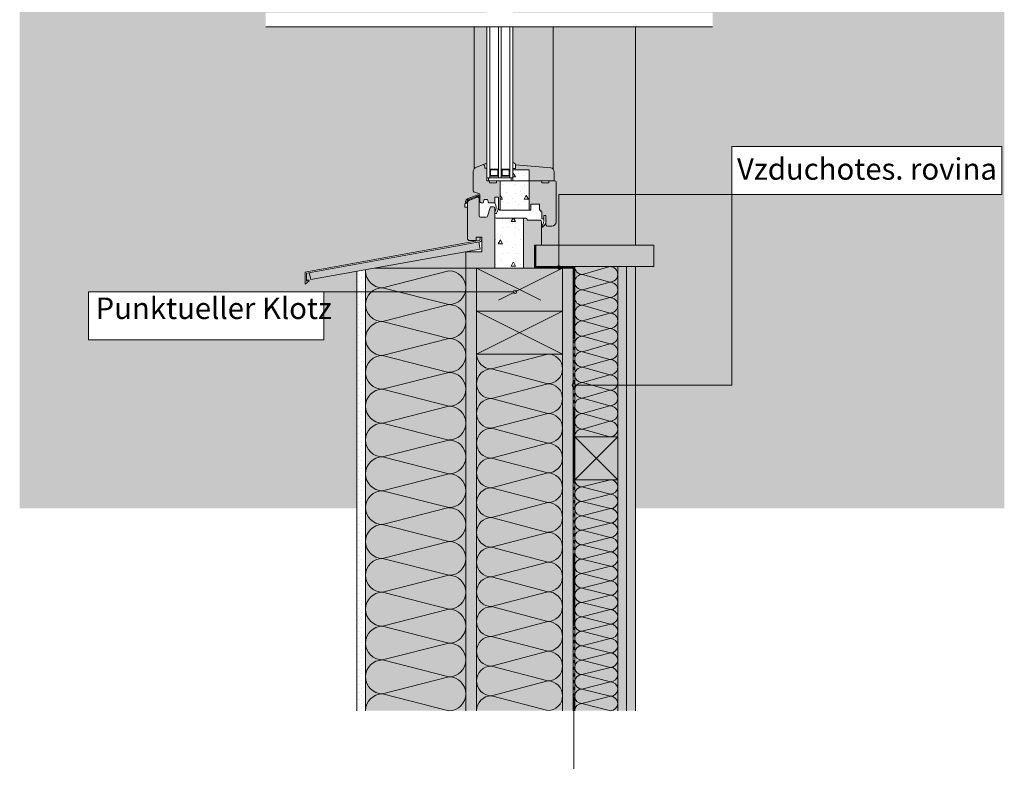
# Model space of a CAD drawing. Extents: x -1.11 to 1.87, y -1.65 to 0.78.
# Drawn here: x -1.11 to 0.27, y -1.65 to -0.59 of the extents above; entities that cross this region are included whole.
import ezdxf

# ---------------------------------------------------------------- set-up
doc = ezdxf.new("R2010")
doc.units = 0
doc.header["$MEASUREMENT"] = 0
doc.set_wipeout_variables(frame=1)
doc.linetypes.add('Dashed', pattern=[0.005644, 0.002822, -0.002822])
doc.linetypes.add('DASHED 1_1', pattern=[0.04, 0.02, -0.02])
for name, color, linetype, lineweight in [('0_Stift_Nr__1', 1, 'Continuous', 0), ('0_Stift_Nr__7', 7, 'Continuous', 0), ('AIRTIGHTNESS_Stift_Nr__20', 1, 'Continuous', 0), ('FARBEN_Stift_Nr__30', 30, 'Continuous', 0), ('FARBEN_Stift_Nr__32', 32, 'Continuous', 0), ('FARBEN_Stift_Nr__40', 40, 'Continuous', 0), ('FARBEN_Stift_Nr__7', 7, 'Continuous', 0), ('LINIEN_Stift_Nr__1', 1, 'Continuous', 0), ('LINIEN_Stift_Nr__7', 7, 'Continuous', 0), ('OBJEKTE_Stift_Nr__7', 7, 'Continuous', 0), ('STRUKTUR_Stift_Nr__7', 7, 'Continuous', 0)]:
    doc.layers.add(name, color=color, linetype=linetype, lineweight=lineweight)
for name, color, linetype, lineweight, true_color in [('FARBEN_Stift_Nr__241', 7, 'Continuous', 0, 0xfcebd8), ('FARBEN_Stift_Nr__242', 7, 'Continuous', 0, 0xd0efef), ('FARBEN_Stift_Nr__243', 7, 'Continuous', 0, 0xc3c146), ('STRUKTUR_Stift_Nr__9', 7, 'Continuous', 0, 0xaaaaaa)]:
    doc.layers.add(name, color=color, linetype=linetype, lineweight=lineweight, true_color=true_color)
doc.layers.add('LINIEN', color=7, linetype='Continuous')
doc.styles.add('ERSTELLTER_STIL_1', font='arial.ttf')
pattern_1 = [(0, (-1.19659, -3.9567), (0, 0.0623538), [0.006, -0.03]), (0, (-1.17859, -3.92552), (0, 0.0623538), [0.006, -0.03]), (60, (-1.19659, -3.9567), (-0.054, 0.0311769), [0.006, -0.03]), (60, (-1.16059, -3.9567), (-0.054, 0.0311769), [0.006, -0.03]), (120, (-1.19059, -3.9567), (0.054, 0.0311769), [0.006, -0.03]), (120, (-1.15459, -3.9567), (0.054, 0.0311769), [0.006, -0.03]), (0, (-1.196591, -3.950699), (0, 0.012), [0, -0.012, 0, -0.018]), (45, (-1.190591, -3.950699), (-0.00848528, 0.00848528), [0, -0.009, 0, -0.015])]

# ---------------------------------------------------------------- blocks, each defined once
blk = doc.blocks.new('weiche Dämmung')
at = {"layer": '0_Stift_Nr__7', "linetype": 'Continuous'}
for p, q in [((0, 0.0101), (0.0101, 0.0499)), ((0.0202, 0.0101), (0.0101, 0.0499)), ((0.0202, 0.0101), (0.0302, 0.0499)), ((0.0403, 0.0101), (0.0302, 0.0499)), ((0.0403, 0.0101), (0.0504, 0.0499)), ((0.0605, 0.0101), (0.0504, 0.0499)), ((0.0605, 0.0101), (0.0705, 0.0499)), ((0.0806, 0.0101), (0.0705, 0.0499)), ((0.0806, 0.0101), (0.0907, 0.0499)), ((0.1008, 0.0101), (0.0907, 0.0499)), ((0.1008, 0.0101), (0.1109, 0.0499)), ((0.1209, 0.0101), (0.1109, 0.0499)), ((0.1209, 0.0101), (0.131, 0.0499)), ((0.1411, 0.0101), (0.131, 0.0499)), ((0.1411, 0.0101), (0.1512, 0.0499)), ((0.1612, 0.0101), (0.1512, 0.0499)), ((0.1612, 0.0101), (0.1713, 0.0499)), ((0.1814, 0.0101), (0.1713, 0.0499)), ((0.1814, 0.0101), (0.1915, 0.0499)), ((0.2015, 0.0101), (0.1915, 0.0499)), ((0.2015, 0.0101), (0.2116, 0.0499)), ((0.2217, 0.0101), (0.2116, 0.0499)), ((0.2217, 0.0101), (0.2318, 0.0499)), ((0.2419, 0.0101), (0.2318, 0.0499)), ((0.2419, 0.0101), (0.2519, 0.0499)), ((0.262, 0.0101), (0.2519, 0.0499)), ((0.262, 0.0101), (0.2721, 0.0499)), ((0.2822, 0.0101), (0.2721, 0.0499)), ((0.2822, 0.0101), (0.2922, 0.0499)), ((0.3023, 0.0101), (0.2922, 0.0499)), ((0.3023, 0.0101), (0.3124, 0.0499)), ((0.3225, 0.0101), (0.3124, 0.0499))]:
    blk.add_line(p, q, dxfattribs=at)
for centre, start, end in [((0, 0.0499), 0, 90), ((0.0202, 0.0499), 90, 180), ((0.0202, 0.0499), 0, 90), ((0.0403, 0.0499), 90, 180), ((0.0403, 0.0499), 0, 90), ((0.0605, 0.0499), 90, 180), ((0.0605, 0.0499), 0, 90), ((0.0806, 0.0499), 90, 180), ((0.0806, 0.0499), 0, 90), ((0.1008, 0.0499), 90, 180), ((0.1008, 0.0499), 0, 90), ((0.1209, 0.0499), 90, 180), ((0.1209, 0.0499), 0, 90), ((0.1411, 0.0499), 90, 180), ((0.1411, 0.0499), 0, 90), ((0.1612, 0.0499), 90, 180), ((0.1612, 0.0499), 0, 90), ((0.1814, 0.0499), 90, 180), ((0.1814, 0.0499), 0, 90), ((0.2015, 0.0499), 90, 180), ((0.2015, 0.0499), 0, 90), ((0.2217, 0.0499), 90, 180), ((0.2217, 0.0499), 0, 90), ((0.2419, 0.0499), 90, 180), ((0.2419, 0.0499), 0, 90), ((0.262, 0.0499), 90, 180), ((0.262, 0.0499), 0, 90), ((0.2822, 0.0499), 90, 180), ((0.2822, 0.0499), 0, 90), ((0.3023, 0.0499), 90, 180), ((0.3023, 0.0499), 0, 90), ((0.3225, 0.0499), 90, 180), ((0.0101, 0.0101), 180, 270), ((0.0101, 0.0101), 270, 0), ((0.0302, 0.0101), 180, 270), ((0.0302, 0.0101), 270, 0), ((0.0504, 0.0101), 180, 270), ((0.0504, 0.0101), 270, 0), ((0.0705, 0.0101), 180, 270), ((0.0705, 0.0101), 270, 0), ((0.0907, 0.0101), 180, 270), ((0.0907, 0.0101), 270, 0), ((0.1109, 0.0101), 180, 270), ((0.1109, 0.0101), 270, 0), ((0.131, 0.0101), 180, 270), ((0.131, 0.0101), 270, 0), ((0.1512, 0.0101), 180, 270), ((0.1512, 0.0101), 270, 0), ((0.1713, 0.0101), 180, 270), ((0.1713, 0.0101), 270, 0), ((0.1915, 0.0101), 180, 270), ((0.1915, 0.0101), 270, 0), ((0.2116, 0.0101), 180, 270), ((0.2116, 0.0101), 270, 0), ((0.2318, 0.0101), 180, 270), ((0.2318, 0.0101), 270, 0), ((0.2519, 0.0101), 180, 270), ((0.2519, 0.0101), 270, 0), ((0.2721, 0.0101), 180, 270), ((0.2721, 0.0101), 270, 0), ((0.2922, 0.0101), 180, 270), ((0.2922, 0.0101), 270, 0), ((0.3124, 0.0101), 180, 270), ((0.3124, 0.0101), 270, 0)]:
    blk.add_arc(centre, 0.0101, start, end, dxfattribs=at)
blk = doc.blocks.new('weiche Dämmung_2')
at = {"layer": '0_Stift_Nr__7', "linetype": 'Continuous'}
for p, q in [((0, 0.0207), (0.0207, 0.0993)), ((0.0415, 0.0207), (0.0207, 0.0993)), ((0.0415, 0.0207), (0.0622, 0.0993)), ((0.083, 0.0207), (0.0622, 0.0993)), ((0.083, 0.0207), (0.1037, 0.0993)), ((0.1245, 0.0207), (0.1037, 0.0993)), ((0.1245, 0.0207), (0.1452, 0.0993)), ((0.166, 0.0207), (0.1452, 0.0993)), ((0.166, 0.0207), (0.1867, 0.0993)), ((0.2075, 0.0207), (0.1867, 0.0993)), ((0.2075, 0.0207), (0.2282, 0.0993)), ((0.249, 0.0207), (0.2282, 0.0993)), ((0.249, 0.0207), (0.2697, 0.0993)), ((0.2905, 0.0207), (0.2697, 0.0993)), ((0.2905, 0.0207), (0.3112, 0.0993)), ((0.332, 0.0207), (0.3112, 0.0993)), ((0.332, 0.0207), (0.3527, 0.0993)), ((0.3735, 0.0207), (0.3527, 0.0993)), ((0.3735, 0.0207), (0.3942, 0.0993)), ((0.415, 0.0207), (0.3942, 0.0993)), ((0.415, 0.0207), (0.4357, 0.0993)), ((0.4564, 0.0207), (0.4357, 0.0993)), ((0.4564, 0.0207), (0.4772, 0.0993)), ((0.4979, 0.0207), (0.4772, 0.0993))]:
    blk.add_line(p, q, dxfattribs=at)
for centre, start, end in [((0, 0.0993), 0, 90), ((0.0415, 0.0993), 90, 180), ((0.0415, 0.0993), 0, 90), ((0.083, 0.0993), 90, 180), ((0.083, 0.0993), 0, 90), ((0.1245, 0.0993), 90, 180), ((0.1245, 0.0993), 0, 90), ((0.166, 0.0993), 90, 180), ((0.166, 0.0993), 0, 90), ((0.2075, 0.0993), 90, 180), ((0.2075, 0.0993), 0, 90), ((0.249, 0.0993), 90, 180), ((0.249, 0.0993), 0, 90), ((0.2905, 0.0993), 90, 180), ((0.2905, 0.0993), 0, 90), ((0.332, 0.0993), 90, 180), ((0.332, 0.0993), 0, 90), ((0.3735, 0.0993), 90, 180), ((0.3735, 0.0993), 0, 90), ((0.415, 0.0993), 90, 180), ((0.415, 0.0993), 0, 90), ((0.4564, 0.0993), 90, 180), ((0.4564, 0.0993), 0, 90), ((0.4979, 0.0993), 90, 180), ((0.0207, 0.0207), 180, 270), ((0.0207, 0.0207), 270, 0), ((0.0622, 0.0207), 180, 270), ((0.0622, 0.0207), 270, 0), ((0.1037, 0.0207), 180, 270), ((0.1037, 0.0207), 270, 0), ((0.1452, 0.0207), 180, 270), ((0.1452, 0.0207), 270, 0), ((0.1867, 0.0207), 180, 270), ((0.1867, 0.0207), 270, 0), ((0.2282, 0.0207), 180, 270), ((0.2282, 0.0207), 270, 0), ((0.2697, 0.0207), 180, 270), ((0.2697, 0.0207), 270, 0), ((0.3112, 0.0207), 180, 270), ((0.3112, 0.0207), 270, 0), ((0.3527, 0.0207), 180, 270), ((0.3527, 0.0207), 270, 0), ((0.3942, 0.0207), 180, 270), ((0.3942, 0.0207), 270, 0), ((0.4357, 0.0207), 180, 270), ((0.4357, 0.0207), 270, 0), ((0.4772, 0.0207), 180, 270), ((0.4772, 0.0207), 270, 0)]:
    blk.add_arc(centre, 0.0207, start, end, dxfattribs=at)
blk = doc.blocks.new('weiche Dämmung_3')
at = {"layer": '0_Stift_Nr__7', "linetype": 'Continuous'}
for p, q in [((0, 0.0108), (0.0108, 0.0492)), ((0.0216, 0.0108), (0.0108, 0.0492)), ((0.0216, 0.0108), (0.0324, 0.0492)), ((0.0432, 0.0108), (0.0324, 0.0492)), ((0.0432, 0.0108), (0.054, 0.0492)), ((0.0648, 0.0108), (0.054, 0.0492)), ((0.0648, 0.0108), (0.0756, 0.0492)), ((0.0864, 0.0108), (0.0756, 0.0492)), ((0.0864, 0.0108), (0.0972, 0.0492)), ((0.108, 0.0108), (0.0972, 0.0492)), ((0.108, 0.0108), (0.1188, 0.0492)), ((0.1295, 0.0108), (0.1188, 0.0492)), ((0.1295, 0.0108), (0.1403, 0.0492)), ((0.1511, 0.0108), (0.1403, 0.0492)), ((0.1511, 0.0108), (0.1619, 0.0492)), ((0.1727, 0.0108), (0.1619, 0.0492)), ((0.1727, 0.0108), (0.1835, 0.0492)), ((0.1943, 0.0108), (0.1835, 0.0492)), ((0.1943, 0.0108), (0.2051, 0.0492)), ((0.2159, 0.0108), (0.2051, 0.0492)), ((0.2159, 0.0108), (0.2267, 0.0492)), ((0.2375, 0.0108), (0.2267, 0.0492))]:
    blk.add_line(p, q, dxfattribs=at)
for centre, start, end in [((0, 0.0492), 0, 90), ((0.0216, 0.0492), 90, 180), ((0.0216, 0.0492), 0, 90), ((0.0432, 0.0492), 90, 180), ((0.0432, 0.0492), 0, 90), ((0.0648, 0.0492), 90, 180), ((0.0648, 0.0492), 0, 90), ((0.0864, 0.0492), 90, 180), ((0.0864, 0.0492), 0, 90), ((0.108, 0.0492), 90, 180), ((0.108, 0.0492), 0, 90), ((0.1295, 0.0492), 90, 180), ((0.1295, 0.0492), 0, 90), ((0.1511, 0.0492), 90, 180), ((0.1511, 0.0492), 0, 90), ((0.1727, 0.0492), 90, 180), ((0.1727, 0.0492), 0, 90), ((0.1943, 0.0492), 90, 180), ((0.1943, 0.0492), 0, 90), ((0.2159, 0.0492), 90, 180), ((0.2159, 0.0492), 0, 90), ((0.2375, 0.0492), 90, 180), ((0.0108, 0.0108), 180, 270), ((0.0108, 0.0108), 270, 0), ((0.0324, 0.0108), 180, 270), ((0.0324, 0.0108), 270, 0), ((0.054, 0.0108), 180, 270), ((0.054, 0.0108), 270, 0), ((0.0756, 0.0108), 180, 270), ((0.0756, 0.0108), 270, 0), ((0.0972, 0.0108), 180, 270), ((0.0972, 0.0108), 270, 0), ((0.1188, 0.0108), 180, 270), ((0.1188, 0.0108), 270, 0), ((0.1403, 0.0108), 180, 270), ((0.1403, 0.0108), 270, 0), ((0.1619, 0.0108), 180, 270), ((0.1619, 0.0108), 270, 0), ((0.1835, 0.0108), 180, 270), ((0.1835, 0.0108), 270, 0), ((0.2051, 0.0108), 180, 270), ((0.2051, 0.0108), 270, 0), ((0.2267, 0.0108), 180, 270), ((0.2267, 0.0108), 270, 0)]:
    blk.add_arc(centre, 0.0108, start, end, dxfattribs=at)
blk = doc.blocks.new('weiche Dämmung_5')
at = {"layer": '0_Stift_Nr__7', "linetype": 'Continuous'}
for p, q in [((0, 0.0236), (0.0236, 0.1164)), ((0.0472, 0.0236), (0.0236, 0.1164)), ((0.0472, 0.0236), (0.0709, 0.1164)), ((0.0945, 0.0236), (0.0709, 0.1164)), ((0.0945, 0.0236), (0.1181, 0.1164)), ((0.1417, 0.0236), (0.1181, 0.1164)), ((0.1417, 0.0236), (0.1654, 0.1164)), ((0.189, 0.0236), (0.1654, 0.1164)), ((0.189, 0.0236), (0.2126, 0.1164)), ((0.2362, 0.0236), (0.2126, 0.1164)), ((0.2362, 0.0236), (0.2598, 0.1164)), ((0.2835, 0.0236), (0.2598, 0.1164)), ((0.2835, 0.0236), (0.3071, 0.1164)), ((0.3307, 0.0236), (0.3071, 0.1164)), ((0.3307, 0.0236), (0.3543, 0.1164)), ((0.3779, 0.0236), (0.3543, 0.1164)), ((0.3779, 0.0236), (0.4016, 0.1164)), ((0.4252, 0.0236), (0.4016, 0.1164)), ((0.4252, 0.0236), (0.4488, 0.1164)), ((0.4724, 0.0236), (0.4488, 0.1164)), ((0.4724, 0.0236), (0.4961, 0.1164)), ((0.5197, 0.0236), (0.4961, 0.1164)), ((0.5197, 0.0236), (0.5433, 0.1164)), ((0.5669, 0.0236), (0.5433, 0.1164)), ((0.5669, 0.0236), (0.5905, 0.1164)), ((0.6142, 0.0236), (0.5905, 0.1164))]:
    blk.add_line(p, q, dxfattribs=at)
for centre, start, end in [((0, 0.1164), 0, 90), ((0.0472, 0.1164), 90, 180), ((0.0472, 0.1164), 0, 90), ((0.0945, 0.1164), 90, 180), ((0.0945, 0.1164), 0, 90), ((0.1417, 0.1164), 90, 180), ((0.1417, 0.1164), 0, 90), ((0.189, 0.1164), 90, 180), ((0.189, 0.1164), 0, 90), ((0.2362, 0.1164), 90, 180), ((0.2362, 0.1164), 0, 90), ((0.2835, 0.1164), 90, 180), ((0.2835, 0.1164), 0, 90), ((0.3307, 0.1164), 90, 180), ((0.3307, 0.1164), 0, 90), ((0.3779, 0.1164), 90, 180), ((0.3779, 0.1164), 0, 90), ((0.4252, 0.1164), 90, 180), ((0.4252, 0.1164), 0, 90), ((0.4724, 0.1164), 90, 180), ((0.4724, 0.1164), 0, 90), ((0.5197, 0.1164), 90, 180), ((0.5197, 0.1164), 0, 90), ((0.5669, 0.1164), 90, 180), ((0.5669, 0.1164), 0, 90), ((0.6142, 0.1164), 90, 180), ((0.0236, 0.0236), 180, 270), ((0.0236, 0.0236), 270, 0), ((0.0709, 0.0236), 180, 270), ((0.0709, 0.0236), 270, 0), ((0.1181, 0.0236), 180, 270), ((0.1181, 0.0236), 270, 0), ((0.1654, 0.0236), 180, 270), ((0.1654, 0.0236), 270, 0), ((0.2126, 0.0236), 180, 270), ((0.2126, 0.0236), 270, 0), ((0.2598, 0.0236), 180, 270), ((0.2598, 0.0236), 270, 0), ((0.3071, 0.0236), 180, 270), ((0.3071, 0.0236), 270, 0), ((0.3543, 0.0236), 180, 270), ((0.3543, 0.0236), 270, 0), ((0.4016, 0.0236), 180, 270), ((0.4016, 0.0236), 270, 0), ((0.4488, 0.0236), 180, 270), ((0.4488, 0.0236), 270, 0), ((0.4961, 0.0236), 180, 270), ((0.4961, 0.0236), 270, 0), ((0.5433, 0.0236), 180, 270), ((0.5433, 0.0236), 270, 0), ((0.5905, 0.0236), 180, 270), ((0.5905, 0.0236), 270, 0)]:
    blk.add_arc(centre, 0.0236, start, end, dxfattribs=at)
blk = doc.blocks.new('Linie_1', base_point=(-0.3351, -1.0988))
at = {"layer": 'LINIEN_Stift_Nr__1', "linetype": 'Continuous'}
blk.add_line((-0.3326, -1.0988), (-0.1146, -1.0988), dxfattribs=at)
blk.add_circle((-0.3351, -1.0988), 0.0025, dxfattribs=at)
blk = doc.blocks.new('Linie_4', base_point=(-0.356, -0.8327))
at = {"layer": 'LINIEN_Stift_Nr__1', "linetype": 'Continuous'}
blk.add_line((-0.356, -0.8327), (-0.356, -0.9318), dxfattribs=at)
blk.add_circle((-0.356, -0.9343), 0.0025, dxfattribs=at)
blk = doc.blocks.new('Linie_5', base_point=(-0.6841, -0.9685))
at = {"layer": 'LINIEN_Stift_Nr__1', "linetype": 'Continuous'}
blk.add_line((-0.6841, -0.9685), (-0.4197, -0.9685), dxfattribs=at)
blk.add_circle((-0.4172, -0.9685), 0.0025, dxfattribs=at)

msp = doc.modelspace()

# ---------------------------------------------------------------- hatches: boundary and pattern name
at = {"layer": 'FARBEN_Stift_Nr__241', "linetype": 'Continuous'}
msp.add_hatch(color=256, dxfattribs=at).paths.add_polyline_path([(-0.4204, -0.7882, -0.316587), (-0.4164, -0.791), (-0.3672, -0.7955, -0.409657), (-0.3627, -0.8009), (-0.3627, -0.8133), (-0.3619, -0.8133, -0.414214), (-0.3599, -0.8153), (-0.3599, -0.8708, -0.414214), (-0.3659, -0.8768), (-0.372, -0.8768, -0.414214), (-0.374, -0.8748), (-0.374, -0.8695, -0.196749), (-0.3781, -0.8778, -0.438004), (-0.3802, -0.878), (-0.3802, -0.9033), (-0.2234, -0.9033), (-0.2234, -0.9333), (-0.2489, -0.9333), (-0.2489, -1.2709), (0.2659, -1.2709), (0.2657, -0.5785), (0.2657, 0.069), (-0.2489, 0.069), (-0.2489, -0.2496), (-0.3681, -0.2496), (-0.3681, -0.2715, -0.414214), (-0.373, -0.2765), (-0.3802, -0.2765), (-0.3802, -0.2994, -0.414214), (-0.3783, -0.2991, -0.201135), (-0.374, -0.3076), (-0.374, -0.3022, -0.414214), (-0.372, -0.3002), (-0.3659, -0.3002, -0.414214), (-0.3599, -0.3062), (-0.3599, -0.3617, -0.414214), (-0.3619, -0.3637), (-0.3627, -0.3637), (-0.3627, -0.3761, -0.409657), (-0.3672, -0.3816), (-0.4164, -0.3861, -0.316587), (-0.4204, -0.3889), (-0.4204, -0.5785), (-0.2189, -0.5785), (-0.1415, -0.5785), (-0.1415, -0.5985), (-0.4204, -0.5985)], flags=0)
at = {"layer": 'FARBEN_Stift_Nr__242', "linetype": 'Continuous'}
msp.add_hatch(color=256, dxfattribs=at).paths.add_polyline_path([(-1.1087, 0.069), (-1.1087, -1.2709), (-0.6379, -1.2709), (-0.6379, -0.9399), (-0.7025, -0.9515), (-0.7045, -0.9417), (-0.7083, -0.9425), (-0.7084, -0.9538), (-0.7059, -0.9517), (-0.7046, -0.9533), (-0.7104, -0.9578), (-0.7104, -0.9409), (-0.4673, -0.8969, 0.355573), (-0.4657, -0.895), (-0.4657, -0.892), (-0.4715, -0.892), (-0.4717, -0.8969), (-0.4803, -0.8969, -0.414214), (-0.4837, -0.8934), (-0.4837, -0.8501), (-0.4875, -0.8501), (-0.4875, -0.8461), (-0.4856, -0.8442), (-0.4864, -0.8436, -0.227957), (-0.4842, -0.8389), (-0.4691, -0.833), (-0.4672, -0.8352), (-0.4665, -0.8353), (-0.4665, -0.8329, 0.336671), (-0.4679, -0.831), (-0.474, -0.8293, -0.336671), (-0.4755, -0.8274), (-0.4755, -0.8005, -0.311697), (-0.4712, -0.7943), (-0.4613, -0.7906), (-0.4564, -0.7899), (-0.4564, -0.5985), (-0.7653, -0.5985), (-0.7653, -0.5785), (-0.4564, -0.5785), (-0.4564, -0.3897, -0.302658), (-0.4613, -0.3865), (-0.4712, -0.3828, -0.311697), (-0.4755, -0.3766), (-0.4755, -0.3497, -0.336671), (-0.474, -0.3478), (-0.4679, -0.3461, 0.336671), (-0.4665, -0.3442), (-0.4665, -0.339), (-0.4673, -0.3388, -0.522477), (-0.47, -0.3407), (-0.4827, -0.3368, -0.171687), (-0.4853, -0.3345, -0.083047), (-0.4859, -0.3328), (-0.5073, -0.3328), (-0.5073, -0.3311), (-0.4873, -0.3311), (-0.4873, -0.331), (-0.6379, -0.331), (-0.6379, 0.069)], flags=0)
at = {"layer": 'FARBEN_Stift_Nr__243', "linetype": 'Continuous'}
msp.add_hatch(color=256, dxfattribs=at).paths.add_polyline_path([(-0.6259, -0.9377), (-0.6259, -1.5533), (-0.4859, -1.5533), (-0.4859, -0.9353), (-0.6127, -0.9353)], flags=0)
at = {"layer": 'FARBEN_Stift_Nr__30', "linetype": 'Continuous'}
for points in [[(-0.4431, -0.8133), (-0.4431, -0.8162), (-0.453, -0.8162), (-0.453, -0.8133), (-0.4564, -0.8133), (-0.4564, -0.7958), (-0.4595, -0.7958), (-0.4595, -0.7926), (-0.4613, -0.7906), (-0.4712, -0.7943, 0.311697), (-0.4755, -0.8005), (-0.4755, -0.8274, 0.336671), (-0.474, -0.8293), (-0.4679, -0.831, -0.336671), (-0.4665, -0.8329), (-0.4665, -0.8424, 0.414214), (-0.4645, -0.8444), (-0.4616, -0.8444), (-0.4602, -0.8395), (-0.4557, -0.8395), (-0.4543, -0.8444), (-0.4455, -0.8444), (-0.4455, -0.8364), (-0.4403, -0.8364), (-0.4403, -0.8523, 0.414214), (-0.4383, -0.8543), (-0.4378, -0.8543), (-0.4378, -0.8133)], [(-0.4637, -0.9125), (-0.4859, -0.9125), (-0.4859, -0.9353), (-0.4859, -1.5533), (-0.4709, -1.5533), (-0.4709, -0.9353), (-0.4455, -0.9353), (-0.4455, -0.8516, 0.414214), (-0.4475, -0.8496), (-0.4502, -0.8496, 0.33376), (-0.4521, -0.851), (-0.4555, -0.8629, -0.33376), (-0.4575, -0.8644), (-0.4653, -0.8644, -0.414214), (-0.4673, -0.8624), (-0.4673, -0.8383, 0.522477), (-0.47, -0.8364), (-0.4805, -0.8403, 0.302776), (-0.4837, -0.8451), (-0.4837, -0.8867), (-0.4837, -0.8934, 0.414214), (-0.4803, -0.8969), (-0.4717, -0.8969), (-0.4717, -0.892), (-0.4637, -0.892)], [(-0.4022, -0.8656), (-0.4054, -0.8656), (-0.4054, -0.9353), (-0.3902, -0.9353), (-0.3902, -0.9033), (-0.3882, -0.9033), (-0.3882, -0.9333), (-0.2234, -0.9333), (-0.2234, -0.9033), (-0.3802, -0.9033), (-0.3802, -0.8706, 0.414214), (-0.3822, -0.8686), (-0.4002, -0.8686), (-0.4002, -0.8676, 0.414214)], [(-0.4677, -0.8991), (-0.7045, -0.9417), (-0.7025, -0.9515), (-0.6259, -0.9377), (-0.6127, -0.9353), (-0.6125, -0.9353), (-0.4657, -0.9088)], [(-0.3509, -1.5533), (-0.3359, -1.5533), (-0.3359, -0.9353), (-0.3509, -0.9353), (-0.3509, -0.9954), (-0.3509, -0.9954)]]:
    msp.add_hatch(color=256, dxfattribs=at).paths.add_polyline_path(points, flags=0)
h = msp.add_hatch(color=256, dxfattribs=at)
h.paths.add_polyline_path([(-0.4164, -0.7961), (-0.4204, -0.7961), (-0.4204, -0.7983), (-0.3977, -0.7983), (-0.3977, -0.8133), (-0.3974, -0.8133), (-0.3974, -0.8543), (-0.395, -0.8543), (-0.395, -0.8462), (-0.3831, -0.8462), (-0.3831, -0.8543), (-0.381, -0.8543), (-0.381, -0.8568), (-0.38, -0.8568), (-0.38, -0.8668), (-0.377, -0.8668), (-0.377, -0.8618), (-0.374, -0.8618), (-0.374, -0.8748, 0.414214), (-0.372, -0.8768), (-0.3659, -0.8768, 0.414214), (-0.3599, -0.8708), (-0.3599, -0.8153, 0.414214), (-0.3619, -0.8133), (-0.3627, -0.8133), (-0.3627, -0.8009, 0.409657), (-0.3672, -0.7955), (-0.4164, -0.791)], flags=0)
h.paths.add_polyline_path([(-0.3799, -0.8163), (-0.3799, -0.8133), (-0.3699, -0.8133), (-0.3699, -0.8163)], flags=0)
at = {"layer": 'FARBEN_Stift_Nr__32', "linetype": 'Continuous'}
for points in [[(-0.4709, -1.0553), (-0.3509, -1.0553), (-0.3509, -0.9954), (-0.4709, -0.9954)], [(-0.3339, -1.2308), (-0.3339, -1.1708), (-0.2739, -1.1708), (-0.2739, -1.2308)]]:
    msp.add_hatch(color=256, dxfattribs=at).paths.add_polyline_path(points, flags=0)
at = {"layer": 'FARBEN_Stift_Nr__40', "linetype": 'Continuous'}
for points in [[(-0.4859, -0.9125), (-0.6125, -0.9353), (-0.4859, -0.9353)], [(-0.3339, -0.9333), (-0.2739, -0.9333), (-0.2739, -1.1708), (-0.3339, -1.1708)], [(-0.4709, -0.9353), (-0.3509, -0.9353), (-0.3509, -0.9954), (-0.4709, -0.9954)], [(-0.3509, -1.5533), (-0.3509, -1.0553), (-0.4709, -1.0553), (-0.4709, -1.5533)], [(-0.3339, -1.5533), (-0.2739, -1.5533), (-0.2739, -1.2308), (-0.3339, -1.2308)]]:
    msp.add_hatch(color=256, dxfattribs=at).paths.add_polyline_path(points, flags=0)
at = {"layer": 'FARBEN_Stift_Nr__7', "linetype": 'Continuous'}
h = msp.add_hatch(dxfattribs=at)
h.set_pattern_fill('___25', color=256, style=0, pattern_type=2)
h.set_pattern_definition([(45, (0, 0), (-0.0053033, 0.0053033), [0, -0.0075])])
h.paths.add_polyline_path([(-0.6259, -1.5533), (-0.6259, -0.9377), (-0.6379, -0.9399), (-0.6379, -1.5533)], flags=0)
at = {"layer": 'OBJEKTE_Stift_Nr__7', "linetype": 'Continuous'}
for points in [[(-0.3882, -0.9052), (-0.3882, -0.9033), (-0.3902, -0.9033), (-0.3902, -0.9052)], [(-0.3882, -0.9132), (-0.3882, -0.9092), (-0.3902, -0.9092), (-0.3902, -0.9132)], [(-0.3882, -0.9212), (-0.3882, -0.9172), (-0.3902, -0.9172), (-0.3902, -0.9212)], [(-0.3882, -0.9293), (-0.3882, -0.9253), (-0.3902, -0.9253), (-0.3902, -0.9293)], [(-0.3902, -0.9353), (-0.3862, -0.9353), (-0.3862, -0.9333), (-0.3902, -0.9333)], [(-0.3827, -0.9353), (-0.3787, -0.9353), (-0.3787, -0.9333), (-0.3827, -0.9333)], [(-0.3751, -0.9353), (-0.3711, -0.9353), (-0.3711, -0.9333), (-0.3751, -0.9333)], [(-0.3675, -0.9353), (-0.3635, -0.9353), (-0.3635, -0.9333), (-0.3675, -0.9333)], [(-0.36, -0.9353), (-0.356, -0.9353), (-0.356, -0.9333), (-0.36, -0.9333)], [(-0.3524, -0.9353), (-0.3484, -0.9353), (-0.3484, -0.9333), (-0.3524, -0.9333)], [(-0.3448, -0.9353), (-0.3404, -0.9353), (-0.3404, -0.9333), (-0.3448, -0.9333)], [(-0.3339, -0.9333), (-0.3359, -0.9333), (-0.3359, -0.9382), (-0.3339, -0.9382)], [(-0.3339, -0.9429), (-0.3339, -0.9475), (-0.3359, -0.9475), (-0.3359, -0.9429)], [(-0.3339, -0.9522), (-0.3339, -0.9568), (-0.3359, -0.9568), (-0.3359, -0.9522)], [(-0.3339, -0.9615), (-0.3339, -0.9661), (-0.3359, -0.9661), (-0.3359, -0.9615)], [(-0.3339, -0.9708), (-0.3339, -0.9754), (-0.3359, -0.9754), (-0.3359, -0.9708)], [(-0.3339, -0.9801), (-0.3339, -0.9847), (-0.3359, -0.9847), (-0.3359, -0.9801)], [(-0.3339, -0.9894), (-0.3339, -0.994), (-0.3359, -0.994), (-0.3359, -0.9894)], [(-0.3339, -0.9987), (-0.3339, -1.0034), (-0.3359, -1.0034), (-0.3359, -0.9987)], [(-0.3339, -1.008), (-0.3339, -1.0127), (-0.3359, -1.0127), (-0.3359, -1.008)], [(-0.3339, -1.0173), (-0.3339, -1.022), (-0.3359, -1.022), (-0.3359, -1.0173)], [(-0.3339, -1.0266), (-0.3339, -1.0313), (-0.3359, -1.0313), (-0.3359, -1.0266)], [(-0.3339, -1.0359), (-0.3339, -1.0406), (-0.3359, -1.0406), (-0.3359, -1.0359)], [(-0.3339, -1.0452), (-0.3339, -1.0499), (-0.3359, -1.0499), (-0.3359, -1.0452)], [(-0.3339, -1.0545), (-0.3339, -1.0592), (-0.3359, -1.0592), (-0.3359, -1.0545)], [(-0.3339, -1.0638), (-0.3339, -1.0685), (-0.3359, -1.0685), (-0.3359, -1.0638)], [(-0.3339, -1.0731), (-0.3339, -1.0778), (-0.3359, -1.0778), (-0.3359, -1.0731)], [(-0.3339, -1.0824), (-0.3339, -1.0871), (-0.3359, -1.0871), (-0.3359, -1.0824)], [(-0.3339, -1.0917), (-0.3339, -1.0964), (-0.3359, -1.0964), (-0.3359, -1.0917)], [(-0.3339, -1.101), (-0.3339, -1.1057), (-0.3359, -1.1057), (-0.3359, -1.101)], [(-0.3339, -1.1103), (-0.3339, -1.115), (-0.3359, -1.115), (-0.3359, -1.1103)], [(-0.3339, -1.1196), (-0.3339, -1.1243), (-0.3359, -1.1243), (-0.3359, -1.1196)], [(-0.3339, -1.1289), (-0.3339, -1.1336), (-0.3359, -1.1336), (-0.3359, -1.1289)], [(-0.3339, -1.1382), (-0.3339, -1.1429), (-0.3359, -1.1429), (-0.3359, -1.1382)], [(-0.3339, -1.1475), (-0.3339, -1.1522), (-0.3359, -1.1522), (-0.3359, -1.1475)], [(-0.3339, -1.1568), (-0.3339, -1.1615), (-0.3359, -1.1615), (-0.3359, -1.1568)], [(-0.3339, -1.1661), (-0.3339, -1.1708), (-0.3359, -1.1708), (-0.3359, -1.1661)], [(-0.3339, -1.1754), (-0.3339, -1.1801), (-0.3359, -1.1801), (-0.3359, -1.1754)], [(-0.3339, -1.1848), (-0.3339, -1.1894), (-0.3359, -1.1894), (-0.3359, -1.1848)], [(-0.3339, -1.1941), (-0.3339, -1.1987), (-0.3359, -1.1987), (-0.3359, -1.1941)], [(-0.3339, -1.2034), (-0.3339, -1.208), (-0.3359, -1.208), (-0.3359, -1.2034)], [(-0.3339, -1.2127), (-0.3339, -1.2173), (-0.3359, -1.2173), (-0.3359, -1.2127)], [(-0.3339, -1.222), (-0.3339, -1.2266), (-0.3359, -1.2266), (-0.3359, -1.222)], [(-0.3339, -1.2313), (-0.3339, -1.2359), (-0.3359, -1.2359), (-0.3359, -1.2313)], [(-0.3339, -1.2406), (-0.3339, -1.2452), (-0.3359, -1.2452), (-0.3359, -1.2406)], [(-0.3339, -1.2499), (-0.3339, -1.2545), (-0.3359, -1.2545), (-0.3359, -1.2499)], [(-0.3339, -1.2592), (-0.3339, -1.2638), (-0.3359, -1.2638), (-0.3359, -1.2592)], [(-0.3339, -1.2685), (-0.3339, -1.2731), (-0.3359, -1.2731), (-0.3359, -1.2685)], [(-0.3339, -1.2778), (-0.3339, -1.2824), (-0.3359, -1.2824), (-0.3359, -1.2778)], [(-0.3339, -1.2871), (-0.3339, -1.2917), (-0.3359, -1.2917), (-0.3359, -1.2871)], [(-0.3339, -1.2964), (-0.3339, -1.301), (-0.3359, -1.301), (-0.3359, -1.2964)], [(-0.3339, -1.3057), (-0.3339, -1.3103), (-0.3359, -1.3103), (-0.3359, -1.3057)], [(-0.3339, -1.315), (-0.3339, -1.3196), (-0.3359, -1.3196), (-0.3359, -1.315)], [(-0.3339, -1.3243), (-0.3339, -1.3289), (-0.3359, -1.3289), (-0.3359, -1.3243)], [(-0.3339, -1.3336), (-0.3339, -1.3382), (-0.3359, -1.3382), (-0.3359, -1.3336)], [(-0.3339, -1.3429), (-0.3339, -1.3475), (-0.3359, -1.3475), (-0.3359, -1.3429)], [(-0.3339, -1.3522), (-0.3339, -1.3568), (-0.3359, -1.3568), (-0.3359, -1.3522)], [(-0.3339, -1.3615), (-0.3339, -1.3662), (-0.3359, -1.3662), (-0.3359, -1.3615)], [(-0.3339, -1.3708), (-0.3339, -1.3755), (-0.3359, -1.3755), (-0.3359, -1.3708)], [(-0.3339, -1.3801), (-0.3339, -1.3848), (-0.3359, -1.3848), (-0.3359, -1.3801)], [(-0.3339, -1.3894), (-0.3339, -1.3941), (-0.3359, -1.3941), (-0.3359, -1.3894)], [(-0.3339, -1.3987), (-0.3339, -1.4034), (-0.3359, -1.4034), (-0.3359, -1.3987)], [(-0.3339, -1.408), (-0.3339, -1.4127), (-0.3359, -1.4127), (-0.3359, -1.408)], [(-0.3339, -1.4173), (-0.3339, -1.422), (-0.3359, -1.422), (-0.3359, -1.4173)], [(-0.3339, -1.4266), (-0.3339, -1.4313), (-0.3359, -1.4313), (-0.3359, -1.4266)], [(-0.3339, -1.4359), (-0.3339, -1.4406), (-0.3359, -1.4406), (-0.3359, -1.4359)], [(-0.3339, -1.4452), (-0.3339, -1.4499), (-0.3359, -1.4499), (-0.3359, -1.4452)], [(-0.3339, -1.4545), (-0.3339, -1.4592), (-0.3359, -1.4592), (-0.3359, -1.4545)], [(-0.3339, -1.4638), (-0.3339, -1.4685), (-0.3359, -1.4685), (-0.3359, -1.4638)], [(-0.3339, -1.4731), (-0.3339, -1.4778), (-0.3359, -1.4778), (-0.3359, -1.4731)], [(-0.3339, -1.4824), (-0.3339, -1.4871), (-0.3359, -1.4871), (-0.3359, -1.4824)], [(-0.3339, -1.4917), (-0.3339, -1.4964), (-0.3359, -1.4964), (-0.3359, -1.4917)], [(-0.3339, -1.501), (-0.3339, -1.5057), (-0.3359, -1.5057), (-0.3359, -1.501)], [(-0.3339, -1.5103), (-0.3339, -1.515), (-0.3359, -1.515), (-0.3359, -1.5103)], [(-0.3339, -1.5196), (-0.3339, -1.5243), (-0.3359, -1.5243), (-0.3359, -1.5196)], [(-0.3339, -1.5289), (-0.3339, -1.5336), (-0.3359, -1.5336), (-0.3359, -1.5289)], [(-0.3339, -1.5382), (-0.3339, -1.5429), (-0.3359, -1.5429), (-0.3359, -1.5382)], [(-0.3339, -1.5476), (-0.3339, -1.5522), (-0.3359, -1.5522), (-0.3359, -1.5476)]]:
    msp.add_hatch(color=256, dxfattribs=at).paths.add_polyline_path(points, flags=0)
at = {"layer": 'STRUKTUR_Stift_Nr__7', "linetype": 'Continuous'}
h = msp.add_hatch(dxfattribs=at)
h.set_pattern_fill('BETON__TRAGEND', color=256, style=0, pattern_type=2)
h.set_pattern_definition(pattern_1)
h.paths.add_polyline_path([(-0.4204, -0.8133), (-0.3977, -0.8133), (-0.3977, -0.7983), (-0.4204, -0.7983)], flags=0)
h = msp.add_hatch(dxfattribs=at)
h.set_pattern_fill('BETON__TRAGEND', color=256, style=0, pattern_type=2)
h.set_pattern_definition(pattern_1)
h.paths.add_polyline_path([(-0.4378, -0.8543), (-0.3974, -0.8543), (-0.3974, -0.8133), (-0.4378, -0.8133)], flags=0)
h = msp.add_hatch(dxfattribs=at)
h.set_pattern_fill('BETON__TRAGEND', color=256, style=0, pattern_type=2)
h.set_pattern_definition(pattern_1)
h.paths.add_polyline_path([(-0.4455, -0.9353), (-0.4054, -0.9353), (-0.4054, -0.8656), (-0.4387, -0.8656), (-0.4435, -0.8656, -0.414214), (-0.4455, -0.8636), (-0.4455, -0.9016)], flags=0)
at = {"layer": 'STRUKTUR_Stift_Nr__9', "linetype": 'Continuous'}
h = msp.add_hatch(dxfattribs=at)
h.set_pattern_fill('7B_SAND', color=256, style=0, pattern_type=2)
h.set_pattern_definition([(-45, (-1.147432, 0.714464), (0.005727565, 0.005727565), [0, -0.0054, 0, -0.0081]), (-110, (-1.129432, 0.714464), (-0.00761151, 0.002770363), [0, -0.00396, 0, -0.00684])])
h.paths.add_polyline_path([(-0.2614, -1.5533), (-0.2614, -0.9333), (-0.2739, -0.9333), (-0.2739, -1.5533)], flags=0)
h = msp.add_hatch(dxfattribs=at)
h.set_pattern_fill('7B_SAND', color=256, style=0, pattern_type=2)
h.set_pattern_definition([(-45, (-1.134932, 0.714464), (0.005727565, 0.005727565), [0, -0.0054, 0, -0.0081]), (-110, (-1.116932, 0.714464), (-0.00761151, 0.002770363), [0, -0.00396, 0, -0.00684])])
h.paths.add_polyline_path([(-0.2489, -1.5533), (-0.2489, -0.9333), (-0.2614, -0.9333), (-0.2614, -1.5533)], flags=0)

# ---------------------------------------------------------------- linework, layer by layer
at = {"layer": 'AIRTIGHTNESS_Stift_Nr__20', "linetype": 'DASHED 1_1'}
for p, q in [((-0.3892, -0.9033), (-0.3892, -0.9344)), ((-0.3892, -0.9344), (-0.3349, -0.9344)), ((-0.3349, -0.9344), (-0.3349, -1.6533))]:
    msp.add_line(p, q, dxfattribs=at)
at = {"layer": 'LINIEN_Stift_Nr__1', "linetype": 'Continuous'}
for p, q in [((-0.1146, -0.8327), (-0.356, -0.8327)), ((-0.1146, -1.0988), (-0.1146, -0.8327))]:
    msp.add_line(p, q, dxfattribs=at)
at = {"layer": 'LINIEN_Stift_Nr__7', "linetype": 'Continuous'}
for p, q in [((-0.7653, -0.5985), (-0.1415, -0.5985)), ((-0.4743, -0.7966), (-0.4743, -0.5985)), ((-0.4564, -0.5985), (-0.4564, -0.8133)), ((-0.4524, -0.5985), (-0.4524, -0.8091)), ((-0.4404, -0.5985), (-0.4404, -0.8091)), ((-0.4364, -0.5985), (-0.4364, -0.8091)), ((-0.4244, -0.5985), (-0.4244, -0.8091)), ((-0.4204, -0.5985), (-0.4204, -0.8133)), ((-0.3638, -0.7973), (-0.3638, -0.5985)), ((-0.2489, -0.5985), (-0.2489, -0.9033)), ((-0.4712, -0.7943), (-0.4613, -0.7906)), ((-0.4613, -0.7906), (-0.4595, -0.7926)), ((-0.4595, -0.7926), (-0.4595, -0.7958)), ((-0.4595, -0.7958), (-0.4564, -0.7958)), ((-0.4404, -0.797), (-0.4524, -0.797)), ((-0.4244, -0.797), (-0.4364, -0.797)), ((-0.4204, -0.7961), (-0.4164, -0.7961)), ((-0.4164, -0.7961), (-0.4164, -0.791)), ((-0.4164, -0.791), (-0.3672, -0.7955)), ((-0.4755, -0.8005), (-0.4755, -0.8274)), ((-0.4204, -0.8091), (-0.4564, -0.8091)), ((-0.4542, -0.8133), (-0.4542, -0.8091)), ((-0.4524, -0.807), (-0.4404, -0.807)), ((-0.4514, -0.798), (-0.4414, -0.798)), ((-0.4514, -0.806), (-0.4514, -0.798)), ((-0.4414, -0.806), (-0.4514, -0.806)), ((-0.4414, -0.798), (-0.4414, -0.806)), ((-0.4364, -0.807), (-0.4244, -0.807)), ((-0.4354, -0.798), (-0.4254, -0.798)), ((-0.4354, -0.806), (-0.4354, -0.798)), ((-0.4254, -0.806), (-0.4354, -0.806)), ((-0.4254, -0.798), (-0.4254, -0.806)), ((-0.4224, -0.8091), (-0.4224, -0.8133)), ((-0.3977, -0.7983), (-0.4204, -0.7983)), ((-0.3977, -0.8133), (-0.3977, -0.7983)), ((-0.3627, -0.8008), (-0.3627, -0.8133)), ((-0.4564, -0.8133), (-0.3619, -0.8133)), ((-0.453, -0.8133), (-0.453, -0.8162)), ((-0.453, -0.8162), (-0.4431, -0.8162)), ((-0.4431, -0.8162), (-0.4431, -0.8133)), ((-0.4378, -0.8133), (-0.4378, -0.8543)), ((-0.3974, -0.8133), (-0.3974, -0.8543)), ((-0.3799, -0.8163), (-0.3799, -0.8133)), ((-0.3699, -0.8163), (-0.3799, -0.8163)), ((-0.3699, -0.8133), (-0.3699, -0.8163)), ((-0.3599, -0.8708), (-0.3599, -0.8153)), ((-0.4691, -0.833), (-0.4826, -0.838)), ((-0.482, -0.8394), (-0.4784, -0.8381)), ((-0.47, -0.8364), (-0.4805, -0.8403)), ((-0.4784, -0.8395), (-0.4784, -0.8381)), ((-0.4729, -0.836), (-0.4769, -0.8375)), ((-0.4769, -0.8389), (-0.4769, -0.8375)), ((-0.474, -0.8293), (-0.4679, -0.831)), ((-0.4729, -0.8374), (-0.4729, -0.836)), ((-0.4699, -0.8349), (-0.4713, -0.8354)), ((-0.4713, -0.8368), (-0.4713, -0.8354)), ((-0.469, -0.836), (-0.4699, -0.8349)), ((-0.4672, -0.8352), (-0.4691, -0.833)), ((-0.4673, -0.8624), (-0.4673, -0.8383)), ((-0.4672, -0.8381), (-0.4672, -0.8352)), ((-0.4665, -0.8329), (-0.4665, -0.8424)), ((-0.4455, -0.8444), (-0.4455, -0.8364)), ((-0.4455, -0.8364), (-0.4403, -0.8364)), ((-0.4403, -0.8523), (-0.4403, -0.8364)), ((-0.4875, -0.8461), (-0.4875, -0.8501)), ((-0.4875, -0.8501), (-0.4837, -0.8501)), ((-0.4837, -0.8934), (-0.4837, -0.8451)), ((-0.4645, -0.8444), (-0.4616, -0.8444)), ((-0.4616, -0.8444), (-0.4602, -0.8395)), ((-0.4602, -0.8395), (-0.4557, -0.8395)), ((-0.4557, -0.8395), (-0.4543, -0.8444)), ((-0.4521, -0.851), (-0.4555, -0.8629)), ((-0.4543, -0.8444), (-0.4455, -0.8444)), ((-0.4475, -0.8496), (-0.4502, -0.8496)), ((-0.4455, -0.9353), (-0.4455, -0.8516)), ((-0.395, -0.8462), (-0.3831, -0.8462)), ((-0.395, -0.8543), (-0.395, -0.8462)), ((-0.3831, -0.8462), (-0.3831, -0.8543)), ((-0.4575, -0.8644), (-0.4653, -0.8644)), ((-0.4455, -0.8636), (-0.4454, -0.8636)), ((-0.4435, -0.8656), (-0.4022, -0.8656)), ((-0.395, -0.8543), (-0.4383, -0.8543)), ((-0.4054, -0.9353), (-0.4054, -0.8656)), ((-0.3831, -0.8543), (-0.381, -0.8543)), ((-0.381, -0.8543), (-0.381, -0.8568)), ((-0.381, -0.8568), (-0.38, -0.8568)), ((-0.38, -0.8568), (-0.38, -0.8668)), ((-0.377, -0.8668), (-0.377, -0.8618)), ((-0.377, -0.8618), (-0.374, -0.8618)), ((-0.374, -0.8618), (-0.374, -0.8748)), ((-0.4002, -0.8676), (-0.4002, -0.8686)), ((-0.3822, -0.8686), (-0.4002, -0.8686)), ((-0.3802, -0.9033), (-0.3802, -0.8706)), ((-0.38, -0.8668), (-0.377, -0.8668)), ((-0.372, -0.8768), (-0.3659, -0.8768)), ((-0.4637, -0.892), (-0.4717, -0.892)), ((-0.4717, -0.892), (-0.4717, -0.8969)), ((-0.4657, -0.895), (-0.4657, -0.892)), ((-0.4637, -0.9125), (-0.4637, -0.892)), ((-0.7104, -0.9409), (-0.4673, -0.8969)), ((-0.7083, -0.9425), (-0.4669, -0.8989)), ((-0.4717, -0.8969), (-0.4803, -0.8969)), ((-0.4677, -0.8991), (-0.4657, -0.9088)), ((-0.3902, -0.9033), (-0.3902, -0.9353)), ((-0.3902, -0.9033), (-0.2234, -0.9033)), ((-0.3882, -0.9033), (-0.3882, -0.9333)), ((-0.2234, -0.9033), (-0.2234, -0.9333)), ((-0.4657, -0.9088), (-0.7025, -0.9515)), ((-0.4859, -1.5533), (-0.4859, -0.9125)), ((-0.4637, -0.9125), (-0.4859, -0.9125)), ((-0.3902, -0.9333), (-0.2234, -0.9333)), ((-0.2739, -1.5533), (-0.2739, -0.9333)), ((-0.2614, -1.5533), (-0.2614, -0.9333)), ((-0.2489, -1.5533), (-0.2489, -0.9333)), ((-0.7104, -0.9409), (-0.7104, -0.9578)), ((-0.7084, -0.9538), (-0.7084, -0.9425)), ((-0.7025, -0.9515), (-0.7045, -0.9417)), ((-0.6379, -0.9399), (-0.6379, -1.5533)), ((-0.6259, -0.9377), (-0.6259, -1.5533)), ((-0.6127, -0.9353), (-0.4709, -0.9353)), ((-0.4709, -0.9353), (-0.4709, -1.5533)), ((-0.3509, -0.9353), (-0.3509, -1.5533)), ((-0.7104, -0.9578), (-0.7046, -0.9533)), ((-0.7058, -0.9518), (-0.7084, -0.9538)), ((-0.7046, -0.9533), (-0.7059, -0.9517)), ((-0.3509, -0.9953), (-0.4709, -1.0553)), ((-0.3509, -1.0553), (-0.4709, -0.9954)), ((-0.4709, -1.0554), (-0.3509, -1.0554)), ((-0.3339, -1.2308), (-0.2739, -1.1708)), ((-0.3339, -1.1708), (-0.2739, -1.2308)), ((-0.3339, -1.1708), (-0.2739, -1.1708)), ((-0.2739, -1.2308), (-0.3339, -1.2308))]:
    msp.add_line(p, q, dxfattribs=at)
at = {"layer": 'LINIEN_Stift_Nr__7', "linetype": 'Dashed'}
for p, q in [((-0.3509, -0.9353), (-0.4709, -0.9954)), ((-0.4709, -0.9354), (-0.3509, -0.9953))]:
    msp.add_line(p, q, dxfattribs=at)
at = {"layer": 'LINIEN_Stift_Nr__7', "linetype": 'Continuous'}
for centre, radius, start, end in [((-0.4688, -0.8005), 0.00664, 110.7517, 180), ((-0.4574, -0.8013), 0.0114, 84.9223, 110.4623), ((-0.4204, -0.7925), 0.00424, 19.7316, 90), ((-0.3677, -0.8004), 0.00502, 354.4819, 83.5892), ((-0.3619, -0.8153), 0.002, 0, 90), ((-0.4805, -0.8436), 0.00592, 110.4623, 180.0655), ((-0.4735, -0.8274), 0.002, 180, 254.4275), ((-0.4693, -0.8383), 0.002, 0, 110.3441), ((-0.4685, -0.8329), 0.002, 0, 74.4275), ((-0.4828, -0.8513), 0.00701, 97.1952, 131.851), ((-0.4856, -0.8434), 0.00089, 194.392, 341.3137), ((-0.4806, -0.8433), 0.00412, 110.4623, 184.8477), ((-0.4785, -0.8451), 0.00529, 112.6199, 180), ((-0.4645, -0.8424), 0.002, 180, 270), ((-0.4502, -0.8516), 0.002, 90, 163.8278), ((-0.4475, -0.8516), 0.002, 0, 90), ((-0.4558, -0.8511), 0.0123, 328.9684, 33.1171), ((-0.4558, -0.8497), 0.0155, 324.0395, 358.6699), ((-0.4356, -0.846), 0.00494, 160.4981, 189.1128), ((-0.4582, -0.8496), 0.0179, 358.6699, 9.1128), ((-0.4653, -0.8624), 0.002, 180, 270), ((-0.4575, -0.8624), 0.002, 270, 343.8278), ((-0.4435, -0.8636), 0.002, 180, 270), ((-0.4442, -0.8581), 0.00119, 147.062, 327.062), ((-0.4383, -0.8523), 0.002, 180, 270), ((-0.4022, -0.8676), 0.002, 0, 90), ((-0.3822, -0.8706), 0.002, 0, 90), ((-0.3792, -0.8773), 0.00109, 141.519, 321.519), ((-0.3899, -0.8682), 0.013, 319.5158, 5.9331), ((-0.3872, -0.8681), 0.0133, 312.0877, 355.782), ((-0.3721, -0.8671), 0.00197, 158.0592, 191.7108), ((-0.3796, -0.8687), 0.00562, 355.782, 11.7108), ((-0.372, -0.8748), 0.002, 180, 270), ((-0.3659, -0.8708), 0.006, 270, 0), ((-0.4803, -0.8934), 0.00348, 180, 270), ((-0.4677, -0.895), 0.002, 281.7039, 0), ((-0.4677, -0.895), 0.004, 281.7039, 0)]:
    msp.add_arc(centre, radius, start, end, dxfattribs=at)
at = {"layer": 'OBJEKTE_Stift_Nr__7', "linetype": 'Continuous'}
for p, q in [((-0.3882, -0.9033), (-0.3902, -0.9033)), ((-0.3902, -0.9033), (-0.3902, -0.9333)), ((-0.3882, -0.9333), (-0.3882, -0.9033)), ((-0.3902, -0.9333), (-0.3882, -0.9333)), ((-0.2608, -0.9333), (-0.3902, -0.9333)), ((-0.3902, -0.9333), (-0.3902, -0.9353)), ((-0.3339, -0.9333), (-0.3339, -1.5533)), ((-0.2608, -0.9333), (-0.2577, -0.9333)), ((-0.4709, -0.9353), (-0.3359, -0.9353)), ((-0.3359, -1.5533), (-0.3359, -0.9353)), ((-0.3359, -0.9708), (-0.3339, -0.9708)), ((-0.3509, -0.9953), (-0.4709, -0.9953))]:
    msp.add_line(p, q, dxfattribs=at)

# ---------------------------------------------------------------- block references
at = {"color": 4, "linetype": 'Continuous', "lineweight": 0, "xscale": -1, "rotation": 90}
for name, p in [('weiche Dämmung_3', (-0.2739, -0.9333)), ('weiche Dämmung_2', (-0.3509, -1.0553)), ('weiche Dämmung_2', (-0.3509, -1.0553)), ('weiche Dämmung', (-0.2739, -1.2308))]:
    msp.add_blockref(name, p, dxfattribs=at)
at = {"color": 4, "linetype": 'Continuous', "lineweight": 0, "rotation": 90}
msp.add_blockref('weiche Dämmung_5', (-0.4859, -1.5533), dxfattribs=at)
at = {"layer": 'LINIEN', "color": 1, "linetype": 'Continuous', "lineweight": 0}
for name, p in [('Linie_4', (-0.356, -0.8327)), ('Linie_5', (-0.6841, -0.9685)), ('Linie_1', (-0.3351, -1.0988))]:
    msp.add_blockref(name, p, dxfattribs=at)

# ---------------------------------------------------------------- next in the draw order: wipeouts: each hides what was drawn before it
at = {"linetype": 'Continuous', "ltscale": 4.001693}
msp.add_wipeout([(-0.1146, -0.7656), (0.2623, -0.7656), (0.2623, -0.8327), (-0.1146, -0.8327)], dxfattribs=at).dxf.layer = '0_Stift_Nr__7'
at = {"linetype": 'Continuous', "ltscale": 5.758216}
msp.add_wipeout([(-1.0128, -0.9685), (-0.6841, -0.9685), (-0.6841, -1.0356), (-1.0128, -1.0356)], dxfattribs=at).dxf.layer = '0_Stift_Nr__7'

# ---------------------------------------------------------------- next in the draw order: linework, layer by layer
at = {"layer": '0_Stift_Nr__1', "linetype": 'Continuous', "flags": 128}
for points in [[(-0.1146, -0.7656), (0.2623, -0.7656), (0.2623, -0.8327), (-0.1146, -0.8327)], [(-1.0128, -0.9685), (-0.6841, -0.9685), (-0.6841, -1.0356), (-1.0128, -1.0356)]]:
    msp.add_lwpolyline(points, close=True, dxfattribs=at)

# ---------------------------------------------------------------- next in the draw order: texts
at = {"layer": '0_Stift_Nr__7', "linetype": 'Continuous', "char_height": 0.03, "attachment_point": 7, "style": 'ERSTELLTER_STIL_1'}
for s, insert in [('Vzduchotes. rovina', (-0.1073, -0.8213)), ('{Punktueller Klotz}', (-1.0028, -1.0158))]:
    msp.add_mtext(s, dxfattribs=dict(at, insert=insert))

doc.saveas('drawing.dxf')
